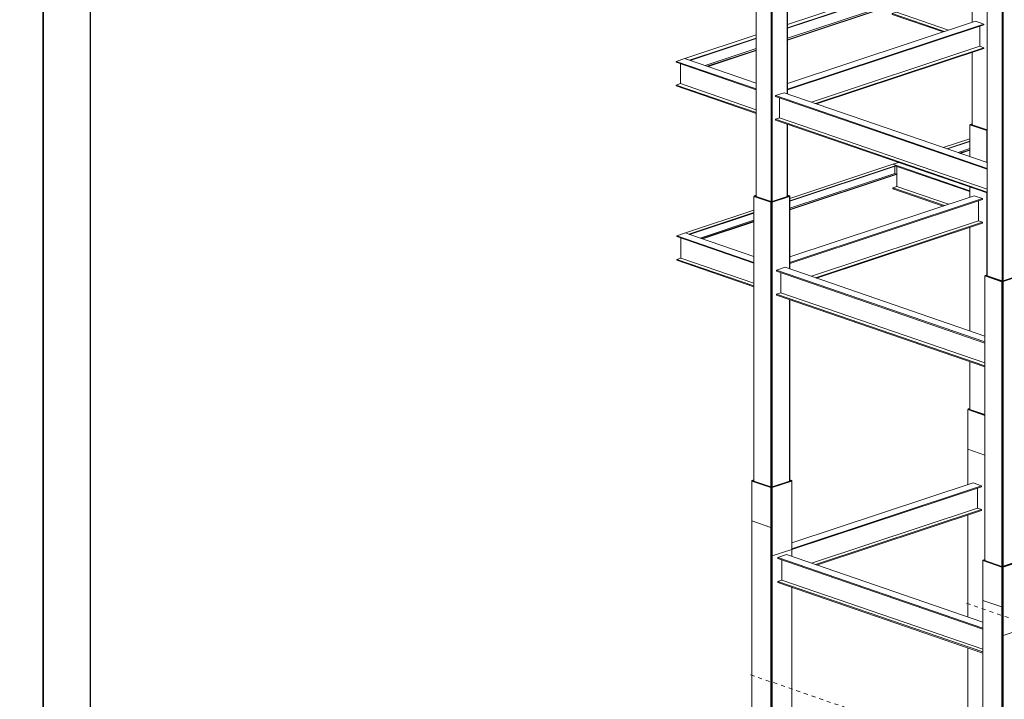
# Model space of a CAD drawing. Units: millimetres. Extents: x -400 to 2216, y -237 to -152.
# Drawn here: x -163 to -138, y -208 to -191 of the extents above; entities that cross this region are included whole.
import ezdxf

# ---------------------------------------------------------------- set-up
doc = ezdxf.new("R2010")
doc.units = ezdxf.units.MM
doc.header["$LTSCALE"] = 0.1
doc.linetypes.add('XKITLINE00', pattern=[0])
doc.linetypes.add('XKITLINE04', pattern=[3, 0.5, -0.5, 0.5, -0.5, 0.5, -0.5])
doc.layers.add('ÔÈ˜å', color=1, linetype='Continuous', lineweight=0)
doc.layers.add('ÞØÚå ', color=1, linetype='Continuous', lineweight=0)

# ---------------------------------------------------------------- blocks, each defined once
blk = doc.blocks.new('*A17726')
at = {"layer": 'ÞØÚå ', "color": 4, "linetype": 'XKITLINE00', "lineweight": 0}
for p, q in [((3.396, 260.437), (3.327, 260.415)), ((3.327, 260.415), (6.769, 259.229)), ((3.327, 260.415), (3.327, 260.396)), ((3.327, 260.396), (6.769, 259.21))]:
    blk.add_line(p, q, dxfattribs=at)
blk = doc.blocks.new('*A17727')
at = {"layer": 'ÞØÚå ', "color": 7, "linetype": 'XKITLINE00', "lineweight": 0}
for p, q in [((6.537, 263.217), (6.522, 263.212)), ((6.522, 263.212), (6.802, 263.116)), ((6.522, 262.686), (6.522, 263.212)), ((6.808, 263.124), (6.537, 263.217)), ((6.802, 263.116), (6.808, 263.118)), ((6.802, 262.589), (6.802, 263.116)), ((6.522, 262.017), (6.522, 262.185)), ((6.802, 260.731), (6.802, 262.088)), ((6.522, 259.806), (6.522, 261.517)), ((6.522, 258.507), (6.522, 259.295)), ((6.522, 258.507), (6.769, 258.421))]:
    blk.add_line(p, q, dxfattribs=at)
blk = doc.blocks.new('*A17728')
at = {"layer": 'ÞØÚå ', "color": 7, "linetype": 'XKITLINE00', "lineweight": 0}
for p, q in [((7.344, 260.719), (7.059, 260.625)), ((7.073, 260.62), (7.358, 260.714)), ((7.344, 260.719), (7.358, 260.714)), ((7.358, 259.518), (7.358, 260.714)), ((7.059, 260.625), (7.073, 260.62)), ((7.073, 255.914), (7.073, 260.62)), ((7.358, 256.009), (7.358, 259.017)), ((7.073, 255.914), (7.358, 256.009)), ((7.064, 255.917), (7.073, 255.914))]:
    blk.add_line(p, q, dxfattribs=at)
blk = doc.blocks.new('*A17730')
at = {"layer": 'ÞØÚå ', "color": 7, "linetype": 'XKITLINE00', "lineweight": 0}
for p, q in [((6.784, 260.719), (6.769, 260.715)), ((6.769, 260.715), (7.05, 260.618)), ((6.769, 260.715), (6.769, 256.009)), ((6.784, 260.719), (7.064, 260.623)), ((7.05, 260.618), (7.064, 260.623)), ((7.05, 255.912), (7.05, 260.618)), ((7.064, 260.623), (7.064, 255.917)), ((6.769, 256.009), (7.05, 255.912)), ((7.05, 255.912), (7.064, 255.917))]:
    blk.add_line(p, q, dxfattribs=at)
blk = doc.blocks.new('*A17731')
at = {"layer": 'ÞØÚå ', "color": 7, "linetype": 'XKITLINE00', "lineweight": 0}
for p, q in [((3.528, 262.034), (3.242, 261.939)), ((3.256, 261.934), (3.542, 262.029)), ((3.528, 262.034), (3.542, 262.029)), ((3.542, 260.833), (3.542, 262.029)), ((3.242, 261.939), (3.256, 261.934)), ((3.256, 257.229), (3.256, 261.934)), ((3.542, 257.323), (3.542, 260.322)), ((3.247, 257.232), (3.256, 257.229)), ((3.256, 257.229), (3.542, 257.323))]:
    blk.add_line(p, q, dxfattribs=at)
blk = doc.blocks.new('*A17732')
at = {"layer": 'ÞØÚå ', "color": 7, "linetype": 'XKITLINE00', "lineweight": 0}
for p, q in [((3.547, 262.037), (3.508, 262.05)), ((3.508, 262.041), (3.533, 262.032)), ((3.533, 262.032), (3.547, 262.037)), ((3.547, 260.831), (3.547, 262.037)), ((3.547, 257.331), (3.547, 260.32)), ((3.542, 257.329), (3.547, 257.331))]:
    blk.add_line(p, q, dxfattribs=at)
blk = doc.blocks.new('*A17733')
at = {"layer": 'ÞØÚå ', "color": 7, "linetype": 'XKITLINE00', "lineweight": 0}
for p, q in [((2.967, 262.034), (2.953, 262.029)), ((2.953, 262.029), (3.233, 261.933)), ((2.953, 262.029), (2.953, 257.323)), ((2.967, 262.034), (3.247, 261.937)), ((3.233, 261.933), (3.247, 261.937)), ((3.233, 257.227), (3.233, 261.933)), ((3.247, 261.937), (3.247, 257.232)), ((2.953, 257.323), (3.233, 257.227)), ((3.233, 257.227), (3.247, 257.232))]:
    blk.add_line(p, q, dxfattribs=at)
blk = doc.blocks.new('*A17919')
at = {"layer": 'ÞØÚå ', "color": 7, "linetype": 'XKITLINE00', "lineweight": 0}
for p, q in [((7.074, 254.772), (7.395, 254.878)), ((7.395, 254.762), (7.395, 254.878)), ((7.064, 254.776), (7.074, 254.772)), ((7.074, 249.595), (7.074, 254.772)), ((7.395, 249.702), (7.395, 254.26)), ((7.064, 249.599), (7.074, 249.595)), ((7.074, 249.595), (7.395, 249.702))]:
    blk.add_line(p, q, dxfattribs=at)
blk = doc.blocks.new('*A17921')
at = {"layer": 'ÞØÚå ', "color": 7, "linetype": 'XKITLINE00', "lineweight": 0}
for p, q in [((6.734, 255.35), (7.049, 255.241)), ((6.734, 255.35), (6.734, 249.703)), ((7.049, 255.241), (7.064, 255.246)), ((7.049, 249.594), (7.049, 255.241)), ((7.064, 249.599), (7.064, 255.246)), ((6.734, 249.703), (7.049, 249.594)), ((7.049, 249.594), (7.064, 249.599))]:
    blk.add_line(p, q, dxfattribs=at)
blk = doc.blocks.new('*A17924')
at = {"layer": 'ÞØÚå ', "color": 7, "linetype": 'XKITLINE00', "lineweight": 0}
for p, q in [((6.522, 258.525), (6.491, 258.515)), ((6.491, 258.515), (6.505, 258.51)), ((6.491, 258.508), (6.491, 258.515)), ((6.505, 258.51), (6.522, 258.516))]:
    blk.add_line(p, q, dxfattribs=at)
blk = doc.blocks.new('*A17925')
at = {"layer": 'ÞØÚå ', "color": 7, "linetype": 'XKITLINE00', "lineweight": 0}
for p, q in [((6.501, 258.511), (6.487, 258.507)), ((6.487, 258.507), (6.769, 258.409)), ((6.487, 258.507), (6.487, 257.848)), ((6.769, 258.419), (6.501, 258.511)), ((6.487, 257.848), (6.769, 257.751))]:
    blk.add_line(p, q, dxfattribs=at)
blk = doc.blocks.new('*A17926')
at = {"layer": 'ÞØÚå ', "color": 7, "linetype": 'XKITLINE00', "lineweight": 0}
for p, q in [((7.381, 256.013), (7.06, 255.906)), ((7.074, 255.901), (7.395, 256.008)), ((7.381, 256.013), (7.395, 256.008)), ((7.395, 256.008), (7.395, 254.878)), ((7.06, 255.906), (7.074, 255.901)), ((7.074, 254.772), (7.074, 255.901)), ((7.074, 254.772), (7.395, 254.878)), ((7.064, 254.776), (7.074, 254.772))]:
    blk.add_line(p, q, dxfattribs=at)
blk = doc.blocks.new('*A17927')
at = {"layer": 'ÞØÚå ', "color": 7, "linetype": 'XKITLINE00', "lineweight": 0}
for p, q in [((6.769, 256.028), (6.738, 256.017)), ((6.738, 256.017), (6.752, 256.012)), ((6.738, 256.01), (6.738, 256.017)), ((6.752, 256.012), (6.769, 256.018)), ((7.073, 255.911), (7.073, 255.914))]:
    blk.add_line(p, q, dxfattribs=at)
blk = doc.blocks.new('*A17929')
at = {"layer": 'ÞØÚå ', "color": 7, "linetype": 'XKITLINE00', "lineweight": 0}
for p, q in [((6.748, 256.014), (6.734, 256.009)), ((6.734, 256.009), (7.049, 255.9)), ((6.734, 256.009), (6.734, 255.35)), ((6.748, 256.014), (7.064, 255.905)), ((7.049, 255.9), (7.064, 255.905)), ((7.049, 255.241), (7.049, 255.9)), ((7.064, 255.905), (7.064, 255.246)), ((6.734, 255.35), (7.049, 255.241)), ((7.049, 255.241), (7.064, 255.246))]:
    blk.add_line(p, q, dxfattribs=at)
blk = doc.blocks.new('*A17930')
at = {"layer": 'ÞØÚå ', "color": 7, "linetype": 'XKITLINE00', "lineweight": 0}
for p, q in [((3.565, 257.327), (3.243, 257.221)), ((3.257, 257.216), (3.579, 257.323)), ((3.565, 257.327), (3.579, 257.323)), ((3.579, 257.323), (3.579, 256.193)), ((3.243, 257.221), (3.257, 257.216)), ((3.257, 256.087), (3.257, 257.216)), ((3.247, 256.09), (3.257, 256.087)), ((3.257, 256.087), (3.579, 256.193))]:
    blk.add_line(p, q, dxfattribs=at)
blk = doc.blocks.new('*A17931')
at = {"layer": 'ÞØÚå ', "color": 7, "linetype": 'XKITLINE00', "lineweight": 0}
for p, q in [((2.953, 257.342), (2.921, 257.332)), ((2.921, 257.332), (2.935, 257.327)), ((2.921, 257.325), (2.921, 257.332)), ((2.935, 257.327), (2.953, 257.333)), ((3.257, 257.225), (3.257, 257.229))]:
    blk.add_line(p, q, dxfattribs=at)
blk = doc.blocks.new('*A17932')
at = {"layer": 'ÞØÚå ', "color": 7, "linetype": 'XKITLINE00', "lineweight": 0}
for p, q in [((3.582, 257.331), (3.547, 257.343)), ((3.547, 257.333), (3.568, 257.326)), ((3.568, 257.326), (3.582, 257.331)), ((3.582, 257.331), (3.582, 256.672)), ((3.582, 256.672), (3.579, 256.671))]:
    blk.add_line(p, q, dxfattribs=at)
blk = doc.blocks.new('*A17933')
at = {"layer": 'ÞØÚå ', "color": 7, "linetype": 'XKITLINE00', "lineweight": 0}
for p, q in [((2.932, 257.328), (2.918, 257.323)), ((2.918, 257.323), (3.233, 257.215)), ((2.918, 257.323), (2.918, 256.665)), ((2.932, 257.328), (3.247, 257.22)), ((3.233, 257.215), (3.247, 257.22)), ((3.233, 256.556), (3.233, 257.215)), ((3.247, 257.22), (3.247, 256.561)), ((2.918, 256.665), (3.233, 256.556)), ((3.233, 256.556), (3.247, 256.561))]:
    blk.add_line(p, q, dxfattribs=at)
blk = doc.blocks.new('*A17972')
at = {"layer": 'ÞØÚå ', "color": 4, "linetype": 'XKITLINE00', "lineweight": 0}
for p, q in [((3.415, 255.687), (3.415, 256.017)), ((6.734, 254.544), (3.415, 255.687))]:
    blk.add_line(p, q, dxfattribs=at)
blk = doc.blocks.new('*A17973')
at = {"layer": 'ÞØÚå ', "color": 4, "linetype": 'XKITLINE00', "lineweight": 0}
for p, q in [((3.415, 255.687), (3.347, 255.664)), ((3.347, 255.664), (6.734, 254.498)), ((3.347, 255.664), (3.347, 255.646)), ((3.347, 255.646), (6.734, 254.479))]:
    blk.add_line(p, q, dxfattribs=at)
blk = doc.blocks.new('*A17974')
at = {"layer": 'ÞØÚå ', "color": 4, "linetype": 'XKITLINE00', "lineweight": 0}
for p, q in [((3.489, 256.107), (3.347, 256.06)), ((6.734, 254.989), (3.489, 256.107)), ((3.347, 256.06), (6.734, 254.893)), ((3.347, 256.06), (3.347, 256.041)), ((3.347, 256.041), (6.734, 254.874))]:
    blk.add_line(p, q, dxfattribs=at)
blk = doc.blocks.new('*A17975')
at = {"layer": 'ÞØÚå ', "color": 4, "linetype": 'XKITLINE00', "lineweight": 0}
for p, q in [((6.647, 257.206), (6.647, 256.875)), ((6.647, 256.875), (3.902, 255.965))]:
    blk.add_line(p, q, dxfattribs=at)
blk = doc.blocks.new('*A17976')
at = {"layer": 'ÞØÚå ', "color": 4, "linetype": 'XKITLINE00', "lineweight": 0}
for p, q in [((3.969, 255.942), (6.714, 256.852)), ((3.99, 255.935), (6.714, 256.838)), ((6.647, 256.875), (6.714, 256.852)), ((6.714, 256.852), (6.714, 256.838))]:
    blk.add_line(p, q, dxfattribs=at)
blk = doc.blocks.new('*A17977')
at = {"layer": 'ÞØÚå ', "color": 4, "linetype": 'XKITLINE00', "lineweight": 0}
for p, q in [((3.582, 256.299), (6.574, 257.291)), ((3.582, 256.204), (6.714, 257.242)), ((3.582, 256.19), (6.714, 257.228)), ((6.574, 257.291), (6.714, 257.242)), ((6.714, 257.242), (6.714, 257.228))]:
    blk.add_line(p, q, dxfattribs=at)
blk = doc.blocks.new('*A17978')
at = {"layer": 'ÞØÚå ', "color": 7, "linetype": 'XKITLINE00', "lineweight": 0}
for p, q in [((6.487, 257.848), (6.769, 257.751)), ((6.487, 257.262), (6.487, 257.848)), ((6.487, 255.075), (6.487, 256.762)), ((6.487, 252.201), (6.487, 254.564)), ((6.487, 252.201), (6.734, 252.116))]:
    blk.add_line(p, q, dxfattribs=at)
blk = doc.blocks.new('*A17979')
at = {"layer": 'ÞØÚå ', "color": 7, "linetype": 'XKITLINE00', "lineweight": 0}
for p, q in [((3.247, 256.09), (3.257, 256.087)), ((3.257, 256.087), (3.579, 256.193)), ((3.579, 256.076), (3.579, 256.193)), ((3.257, 250.91), (3.257, 256.087)), ((3.579, 251.017), (3.579, 255.566)), ((3.247, 250.914), (3.257, 250.91)), ((3.257, 250.91), (3.579, 251.017))]:
    blk.add_line(p, q, dxfattribs=at)
blk = doc.blocks.new('*A17980')
at = {"layer": 'ÞØÚå ', "color": 7, "linetype": 'XKITLINE00', "lineweight": 0}
for p, q in [((3.579, 256.671), (3.582, 256.672)), ((3.582, 256.075), (3.582, 256.672)), ((3.582, 251.025), (3.582, 255.564)), ((3.579, 251.024), (3.582, 251.025))]:
    blk.add_line(p, q, dxfattribs=at)
blk = doc.blocks.new('*A17981')
at = {"layer": 'ÞØÚå ', "color": 7, "linetype": 'XKITLINE00', "lineweight": 0}
for p, q in [((2.918, 256.665), (3.233, 256.556)), ((2.918, 256.665), (2.918, 251.018)), ((3.233, 256.556), (3.247, 256.561)), ((3.233, 250.909), (3.233, 256.556)), ((3.247, 250.914), (3.247, 256.561)), ((2.918, 251.018), (3.233, 250.909)), ((3.233, 250.909), (3.247, 250.914))]:
    blk.add_line(p, q, dxfattribs=at)
blk = doc.blocks.new('*A18001')
at = {"layer": 'ÞØÚå ', "color": 7, "linetype": 'XKITLINE00', "lineweight": 0}
for p, q in [((6.561, 268.861), (6.806, 268.776)), ((6.561, 268.771), (6.561, 268.861)), ((6.806, 268.776), (6.817, 268.78)), ((6.817, 268.683), (6.817, 268.78)), ((6.806, 268.687), (6.806, 268.776)), ((6.561, 267.959), (6.561, 268.374)), ((6.806, 265.637), (6.806, 268.289)), ((6.817, 266.653), (6.817, 268.286)), ((6.561, 265.722), (6.561, 267.46)), ((6.561, 264.91), (6.561, 265.221)), ((6.806, 263.129), (6.806, 265.136)), ((6.561, 263.214), (6.561, 264.41)), ((6.561, 263.214), (6.806, 263.129)), ((6.806, 263.129), (6.808, 263.13))]:
    blk.add_line(p, q, dxfattribs=at)
blk = doc.blocks.new('*A18002')
at = {"layer": 'ÞØÚå ', "color": 7, "linetype": 'XKITLINE00', "lineweight": 0}
for p, q in [((6.808, 266.363), (7.054, 266.278)), ((6.808, 266.363), (6.808, 260.716)), ((7.054, 266.278), (7.064, 266.282)), ((7.054, 260.631), (7.054, 266.278)), ((7.064, 260.635), (7.064, 266.282)), ((6.808, 260.716), (7.054, 260.631)), ((7.054, 260.631), (7.064, 260.635))]:
    blk.add_line(p, q, dxfattribs=at)
blk = doc.blocks.new('*A18003')
at = {"layer": 'ÞØÚå ', "color": 7, "linetype": 'XKITLINE00', "lineweight": 0}
for p, q in [((6.808, 260.733), (6.775, 260.722)), ((6.775, 260.722), (6.789, 260.717)), ((6.775, 260.716), (6.775, 260.722)), ((6.789, 260.717), (6.808, 260.724)), ((7.075, 260.63), (7.075, 260.633))]:
    blk.add_line(p, q, dxfattribs=at)
blk = doc.blocks.new('*A18030')
at = {"layer": 'ÞØÚå ', "color": 4, "linetype": 'XKITLINE00', "lineweight": 0}
for p, q in [((7.325, 263.249), (8.818, 263.744)), ((8.818, 263.744), (8.876, 263.724)), ((7.325, 263.21), (8.876, 263.724)), ((7.325, 263.203), (8.876, 263.717)), ((7.325, 263.085), (8.849, 263.59)), ((7.325, 263.067), (8.876, 263.581)), ((7.325, 263.06), (8.876, 263.574)), ((8.849, 263.708), (8.849, 263.59)), ((8.849, 263.59), (8.876, 263.581)), ((8.876, 263.574), (8.876, 263.581)), ((6.083, 262.837), (6.522, 262.983)), ((6.14, 262.818), (6.522, 262.944)), ((6.15, 262.814), (6.522, 262.937)), ((6.326, 262.754), (6.522, 262.819)), ((6.353, 262.744), (6.522, 262.801)), ((6.363, 262.741), (6.522, 262.794))]:
    blk.add_line(p, q, dxfattribs=at)
blk = doc.blocks.new('*A18097')
at = {"layer": 'ÞØÚå ', "color": 4, "linetype": 'XKITLINE00', "lineweight": 0}
for p, q in [((3.396, 260.437), (3.396, 260.767)), ((6.769, 259.275), (3.396, 260.437))]:
    blk.add_line(p, q, dxfattribs=at)
blk = doc.blocks.new('*A18098')
at = {"layer": 'ÞØÚå ', "color": 4, "linetype": 'XKITLINE00', "lineweight": 0}
for p, q in [((3.47, 260.857), (3.327, 260.81)), ((3.327, 260.81), (6.769, 259.624)), ((3.327, 260.81), (3.327, 260.791)), ((6.769, 259.721), (3.47, 260.857)), ((3.327, 260.791), (6.769, 259.605))]:
    blk.add_line(p, q, dxfattribs=at)
blk = doc.blocks.new('*A18099')
at = {"layer": 'ÞØÚå ', "color": 4, "linetype": 'XKITLINE00', "lineweight": 0}
for p, q in [((6.687, 264.843), (6.687, 264.512)), ((6.687, 264.512), (3.902, 263.588))]:
    blk.add_line(p, q, dxfattribs=at)
blk = doc.blocks.new('*A18100')
at = {"layer": 'ÞØÚå ', "color": 4, "linetype": 'XKITLINE00', "lineweight": 0}
for p, q in [((3.969, 263.565), (6.754, 264.488)), ((3.99, 263.558), (6.754, 264.474)), ((6.687, 264.512), (6.754, 264.488)), ((6.754, 264.488), (6.754, 264.474))]:
    blk.add_line(p, q, dxfattribs=at)
blk = doc.blocks.new('*A18101')
at = {"layer": 'ÞØÚå ', "color": 4, "linetype": 'XKITLINE00', "lineweight": 0}
for p, q in [((3.508, 263.898), (6.614, 264.927)), ((3.508, 263.803), (6.754, 264.879)), ((6.614, 264.927), (6.754, 264.879)), ((6.754, 264.879), (6.754, 264.865)), ((3.508, 263.789), (6.754, 264.865))]:
    blk.add_line(p, q, dxfattribs=at)
blk = doc.blocks.new('*A18102')
at = {"layer": 'ÞØÚå ', "color": 4, "linetype": 'XKITLINE00', "lineweight": 0}
for p, q in [((6.665, 261.955), (6.665, 261.624)), ((6.665, 261.624), (3.902, 260.708))]:
    blk.add_line(p, q, dxfattribs=at)
blk = doc.blocks.new('*A18103')
at = {"layer": 'ÞØÚå ', "color": 4, "linetype": 'XKITLINE00', "lineweight": 0}
for p, q in [((6.665, 261.624), (6.732, 261.601)), ((3.969, 260.685), (6.732, 261.601)), ((3.99, 260.678), (6.732, 261.587)), ((6.732, 261.601), (6.732, 261.587))]:
    blk.add_line(p, q, dxfattribs=at)
blk = doc.blocks.new('*A18104')
at = {"layer": 'ÞØÚå ', "color": 4, "linetype": 'XKITLINE00', "lineweight": 0}
for p, q in [((3.547, 261.031), (6.592, 262.04)), ((3.547, 260.936), (6.732, 261.992)), ((3.547, 260.922), (6.732, 261.978)), ((6.592, 262.04), (6.732, 261.992)), ((6.732, 261.992), (6.732, 261.978))]:
    blk.add_line(p, q, dxfattribs=at)
blk = doc.blocks.new('*A18105')
at = {"layer": 'ÞØÚå ', "color": 7, "linetype": 'XKITLINE00', "lineweight": 0}
for p, q in [((6.561, 263.231), (6.528, 263.22)), ((6.528, 263.22), (6.542, 263.215)), ((6.528, 263.214), (6.528, 263.22)), ((6.542, 263.215), (6.561, 263.222))]:
    blk.add_line(p, q, dxfattribs=at)
blk = doc.blocks.new('*A18106')
at = {"layer": 'ÞØÚå ', "color": 7, "linetype": 'XKITLINE00', "lineweight": 0}
for p, q in [((3.255, 267.123), (3.505, 267.206)), ((3.505, 266.775), (3.505, 267.206)), ((3.248, 267.126), (3.255, 267.123)), ((3.255, 261.947), (3.255, 267.123)), ((3.505, 263.725), (3.505, 266.274)), ((3.505, 262.03), (3.505, 263.224)), ((3.248, 261.949), (3.255, 261.947)), ((3.255, 261.947), (3.505, 262.03))]:
    blk.add_line(p, q, dxfattribs=at)
blk = doc.blocks.new('*A18107')
at = {"layer": 'ÞØÚå ', "color": 7, "linetype": 'XKITLINE00', "lineweight": 0}
for p, q in [((3.505, 267.682), (3.508, 267.683)), ((3.508, 266.774), (3.508, 267.683)), ((3.508, 263.724), (3.508, 266.272)), ((3.508, 262.036), (3.508, 263.223)), ((3.505, 262.035), (3.508, 262.036))]:
    blk.add_line(p, q, dxfattribs=at)
blk = doc.blocks.new('*A18108')
at = {"layer": 'ÞØÚå ', "color": 7, "linetype": 'XKITLINE00', "lineweight": 0}
for p, q in [((2.992, 267.677), (3.237, 267.593)), ((2.992, 267.677), (2.992, 262.03)), ((3.237, 267.593), (3.248, 267.596)), ((3.237, 261.946), (3.237, 267.593)), ((3.248, 261.949), (3.248, 267.596)), ((2.992, 262.03), (3.237, 261.946)), ((3.237, 261.946), (3.248, 261.949))]:
    blk.add_line(p, q, dxfattribs=at)
blk = doc.blocks.new('*A18109')
at = {"layer": 'ÞØÚå ', "color": 7, "linetype": 'XKITLINE00', "lineweight": 0}
for p, q in [((2.992, 262.048), (2.958, 262.037)), ((2.958, 262.037), (2.972, 262.032)), ((2.958, 262.031), (2.958, 262.037)), ((2.972, 262.032), (2.992, 262.039)), ((3.258, 261.945), (3.258, 261.948))]:
    blk.add_line(p, q, dxfattribs=at)
blk = doc.blocks.new('*A18110')
at = {"layer": 'ÞØÚå ', "color": 4, "linetype": 'XKITLINE00', "lineweight": 0}
for p, q in [((3.377, 263.329), (3.377, 263.659)), ((6.808, 262.147), (3.377, 263.329))]:
    blk.add_line(p, q, dxfattribs=at)
blk = doc.blocks.new('*A18111')
at = {"layer": 'ÞØÚå ', "color": 4, "linetype": 'XKITLINE00', "lineweight": 0}
for p, q in [((3.377, 263.329), (3.308, 263.306)), ((3.308, 263.306), (6.808, 262.1)), ((3.308, 263.306), (3.308, 263.292)), ((3.308, 263.292), (6.808, 262.086))]:
    blk.add_line(p, q, dxfattribs=at)
blk = doc.blocks.new('*A18112')
at = {"layer": 'ÞØÚå ', "color": 4, "linetype": 'XKITLINE00', "lineweight": 0}
for p, q in [((3.451, 263.744), (3.308, 263.697)), ((6.808, 262.587), (3.451, 263.744)), ((3.308, 263.697), (6.808, 262.491)), ((3.308, 263.697), (3.308, 263.682)), ((3.308, 263.682), (6.808, 262.477))]:
    blk.add_line(p, q, dxfattribs=at)
blk = doc.blocks.new('*A18113')
at = {"layer": 'ÞØÚå ', "color": 4, "linetype": 'XKITLINE00', "lineweight": 0}
for p, q in [((1.822, 261.425), (1.679, 261.378)), ((1.679, 261.378), (2.953, 260.939)), ((1.679, 261.378), (1.679, 261.364)), ((1.679, 261.364), (2.953, 260.925)), ((1.822, 261.425), (1.851, 261.415)), ((1.88, 261.405), (2.953, 261.035))]:
    blk.add_line(p, q, dxfattribs=at)
blk = doc.blocks.new('*A18114')
at = {"layer": 'ÞØÚå ', "color": 4, "linetype": 'XKITLINE00', "lineweight": 0}
for p, q in [((1.748, 261.01), (1.679, 260.987)), ((1.679, 260.987), (2.953, 260.548)), ((1.679, 260.987), (1.679, 260.973)), ((1.679, 260.973), (2.953, 260.534))]:
    blk.add_line(p, q, dxfattribs=at)
blk = doc.blocks.new('*A18115')
at = {"layer": 'ÞØÚå ', "color": 4, "linetype": 'XKITLINE00', "lineweight": 0}
for p, q in [((1.748, 261.01), (1.748, 261.34)), ((2.953, 260.595), (1.748, 261.01))]:
    blk.add_line(p, q, dxfattribs=at)
blk = doc.blocks.new('*A18116')
at = {"layer": 'ÞØÚå ', "color": 4, "linetype": 'XKITLINE00', "lineweight": 0}
for p, q in [((1.812, 264.308), (1.67, 264.261)), ((1.67, 264.261), (2.992, 263.806)), ((1.67, 264.261), (1.67, 264.247)), ((1.67, 264.247), (2.992, 263.791)), ((1.812, 264.308), (1.851, 264.295)), ((1.889, 264.282), (2.992, 263.902))]:
    blk.add_line(p, q, dxfattribs=at)
blk = doc.blocks.new('*A18117')
at = {"layer": 'ÞØÚå ', "color": 4, "linetype": 'XKITLINE00', "lineweight": 0}
for p, q in [((1.738, 263.893), (1.67, 263.87)), ((1.67, 263.87), (2.992, 263.415)), ((1.67, 263.87), (1.67, 263.856)), ((1.67, 263.856), (2.992, 263.401))]:
    blk.add_line(p, q, dxfattribs=at)
blk = doc.blocks.new('*A18118')
at = {"layer": 'ÞØÚå ', "color": 4, "linetype": 'XKITLINE00', "lineweight": 0}
for p, q in [((1.738, 263.893), (1.738, 264.223)), ((2.992, 263.461), (1.738, 263.893))]:
    blk.add_line(p, q, dxfattribs=at)
blk = doc.blocks.new('*A18132')
at = {"layer": 'ÞØÚå ', "color": 4, "linetype": 'XKITLINE00', "lineweight": 0}
for p, q in [((5.341, 262.592), (5.249, 262.561)), ((5.249, 262.561), (6.522, 262.122)), ((5.249, 262.561), (5.249, 262.561)), ((5.296, 262.531), (6.522, 262.108))]:
    blk.add_line(p, q, dxfattribs=at)
blk = doc.blocks.new('*A18133')
at = {"layer": 'ÞØÚå ', "color": 4, "linetype": 'XKITLINE00', "lineweight": 0}
for p, q in [((5.317, 262.193), (5.249, 262.17)), ((5.249, 262.17), (6.1, 261.877)), ((5.249, 262.17), (5.249, 262.156)), ((5.249, 262.156), (6.079, 261.87))]:
    blk.add_line(p, q, dxfattribs=at)
blk = doc.blocks.new('*A18134')
at = {"layer": 'ÞØÚå ', "color": 4, "linetype": 'XKITLINE00', "lineweight": 0}
for p, q in [((5.317, 262.193), (5.317, 262.523)), ((6.169, 261.9), (5.317, 262.193))]:
    blk.add_line(p, q, dxfattribs=at)
blk = doc.blocks.new('*A18135')
at = {"layer": 'ÞØÚå ', "color": 4, "linetype": 'XKITLINE00', "lineweight": 0}
for p, q in [((3.508, 264.87), (5.239, 265.444)), ((3.508, 264.818), (5.316, 265.418)), ((3.508, 264.81), (5.316, 265.409)), ((5.239, 265.444), (5.316, 265.418)), ((5.28, 265.397), (5.28, 265.232)), ((3.508, 264.645), (5.28, 265.232)), ((3.508, 264.62), (5.316, 265.219)), ((3.508, 264.611), (5.316, 265.211)), ((5.28, 265.232), (5.316, 265.219)), ((5.316, 265.211), (5.316, 265.219)), ((1.812, 264.308), (2.992, 264.699)), ((1.889, 264.282), (2.992, 264.647)), ((1.902, 264.277), (2.992, 264.639)), ((2.146, 264.193), (2.992, 264.473)), ((2.183, 264.181), (2.992, 264.449)), ((2.196, 264.176), (2.992, 264.44)), ((1.812, 264.308), (1.889, 264.282))]:
    blk.add_line(p, q, dxfattribs=at)
blk = doc.blocks.new('*A18136')
at = {"layer": 'ÞØÚå ', "color": 4, "linetype": 'XKITLINE00', "lineweight": 0}
for p, q in [((3.547, 261.997), (5.249, 262.561)), ((3.547, 261.958), (5.306, 262.541)), ((3.547, 261.951), (5.306, 262.534)), ((5.249, 262.561), (5.306, 262.541)), ((5.279, 262.525), (5.279, 262.407)), ((3.547, 261.833), (5.279, 262.407)), ((3.547, 261.814), (5.306, 262.397)), ((3.547, 261.807), (5.306, 262.39)), ((5.279, 262.407), (5.306, 262.397)), ((5.306, 262.39), (5.306, 262.397)), ((1.822, 261.425), (2.953, 261.8)), ((1.88, 261.405), (2.953, 261.761)), ((1.89, 261.402), (2.953, 261.754)), ((2.065, 261.341), (2.953, 261.636)), ((2.092, 261.332), (2.953, 261.617)), ((2.102, 261.328), (2.953, 261.61)), ((1.822, 261.425), (1.88, 261.405))]:
    blk.add_line(p, q, dxfattribs=at)
blk = doc.blocks.new('*A18137')
at = {"layer": 'ÞØÚå ', "color": 4, "linetype": 'XKITLINE00', "lineweight": 0}
for p, q in [((5.307, 265.222), (5.307, 265.406)), ((5.307, 265.076), (5.307, 265.208)), ((6.169, 264.78), (5.307, 265.076))]:
    blk.add_line(p, q, dxfattribs=at)
blk = doc.blocks.new('*A18138')
at = {"layer": 'ÞØÚå ', "color": 4, "linetype": 'XKITLINE00', "lineweight": 0}
for p, q in [((5.307, 265.076), (5.239, 265.054)), ((5.239, 265.054), (6.1, 264.757)), ((5.239, 265.054), (5.239, 265.039)), ((5.239, 265.039), (6.079, 264.75))]:
    blk.add_line(p, q, dxfattribs=at)
blk = doc.blocks.new('*A18180')
at = {"layer": 'ÞØÚå ', "color": 7, "linetype": 'XKITLINE00', "lineweight": 0}
for p, q in [((7.071, 265.809), (7.321, 265.892)), ((7.321, 265.46), (7.321, 265.892)), ((7.064, 265.811), (7.071, 265.809)), ((7.071, 260.632), (7.071, 265.809)), ((7.321, 262.411), (7.321, 264.959)), ((7.321, 260.715), (7.321, 261.91)), ((7.071, 260.632), (7.321, 260.715)), ((7.064, 260.635), (7.071, 260.632))]:
    blk.add_line(p, q, dxfattribs=at)

msp = doc.modelspace()

# ---------------------------------------------------------------- linework, layer by layer
at = {"color": 1}
for points in [[(-162.141, -236.507), (-162.141, -152.407), (-281.031, -152.407), (-281.031, -236.507)], [(-43.251, -236.507), (-43.251, -152.407), (-162.141, -152.407), (-162.141, -236.507)]]:
    msp.add_lwpolyline(points, close=True, dxfattribs=at)
at = {"color": 2}
msp.add_lwpolyline([(-44.417, -235.341), (-44.417, -153.573), (-160.975, -153.573), (-160.975, -235.341)], close=True, dxfattribs=at)
at = {"layer": 'ÔÈ˜å', "color": 253, "linetype": 'XKITLINE04', "lineweight": 0}
for p, q in [((-139.255, -205.837), (-93.141, -221.722)), ((-144.609, -207.612), (-98.495, -223.497))]:
    msp.add_line(p, q, dxfattribs=at)

# ---------------------------------------------------------------- block references
at = {"lineweight": 0, "xscale": 1.5, "yscale": 1.5, "zscale": 1.5}
for name in ['*A18001', '*A18108', '*A18107', '*A18106', '*A18002', '*A18180', '*A18135', '*A18137', '*A18138', '*A18101', '*A18099', '*A18100', '*A18116', '*A18118', '*A18117', '*A18112', '*A18030', '*A18110', '*A18111', '*A17727', '*A18105', '*A18136', '*A18132', '*A18134', '*A18109', '*A17732', '*A18133', '*A17733', '*A17731', '*A18104', '*A18102', '*A18103', '*A18113', '*A18115', '*A18114', '*A18098', '*A18097', '*A17730', '*A18003', '*A17728', '*A17726', '*A17925', '*A17924', '*A17978', '*A17933', '*A17931', '*A17930', '*A17932', '*A17977', '*A17975', '*A17976', '*A17981', '*A17980', '*A17979', '*A17974', '*A17927', '*A17972', '*A17929', '*A17926', '*A17973', '*A17921', '*A17919']:
    msp.add_blockref(name, (-148.955, -588.792), dxfattribs=at)

doc.saveas('drawing.dxf')
